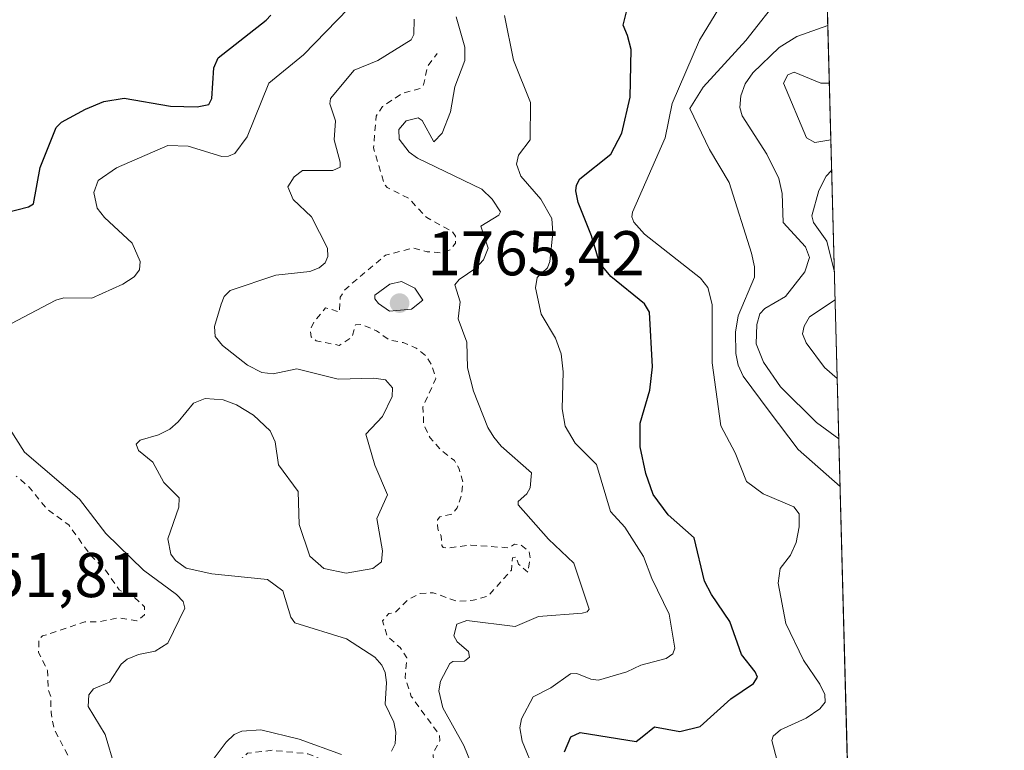
# Model space of a CAD drawing. Units: metres. Extents: x 678482 to 681957, y 4753887 to 4756290.
# Drawn here: x 681761 to 681917, y 4755886 to 4756002 of the extents above; entities that cross this region are included whole.
import ezdxf

# ---------------------------------------------------------------- set-up
doc = ezdxf.new("R2010")
doc.units = ezdxf.units.M
doc.header["$MEASUREMENT"] = 0
doc.linetypes.add('DGN Style 2', pattern=[1.6480167562047852, 0.988810053722871, -0.6592067024819142])
for name, color, linetype, lineweight in [('Comarca CxS', 21, 'Continuous', 0), ('Comunidad Autónoma CxS', 142, 'Continuous', 0), ('Curva de nivel auxiliar', 30, 'DGN Style 2', 0), ('Curva de nivel maestra', 30, 'Continuous', 30), ('Curva de nivel normal', 30, 'Continuous', 0), ('Espacio natural protegido CxS', 121, 'Continuous', 0), ('Municipio CxS', 4, 'Continuous', 0), ('Provincia CxS', 1, 'Continuous', 0), ('Punto de cota en terreno', 7, 'Continuous', 0), ('Roquedo CxS', 135, 'Continuous', 0), ('Rótulo de punto de cota en terreno', 7, 'Continuous', 0)]:
    doc.layers.add(name, color=color, linetype=linetype, lineweight=lineweight)
doc.styles.add('Style-Arial', font='txt')

# ---------------------------------------------------------------- blocks, each defined once
blk = doc.blocks.new('5PATER')
at = {"layer": 'Punto de cota en terreno', "linetype": 'Continuous', "lineweight": 0}
h = blk.add_hatch(color=51, dxfattribs=at)
edge = h.paths.add_edge_path()
edge.add_ellipse((0, 0), major_axis=(-0.1095731443231308, -0.1110710700762829), ratio=0.9994222409660322, start_angle=0, end_angle=360)

msp = doc.modelspace()

# ---------------------------------------------------------------- linework, layer by layer
at = {"layer": 'Comarca CxS', "color": 21, "linetype": 'Continuous', "lineweight": 0, "flags": 128}
msp.add_lwpolyline([(679331.6092018121, 4756222.79969882), (680915.7382000004, 4756264.486800001), (680917.0036999999, 4756264.520099999), (681881.4500013879, 4756289.899982432), (681887.5611999999, 4756059.904800001), (681887.5621999986, 4756059.870300001), (681917.1253999993, 4754947.2624)], dxfattribs=at)
at = {"layer": 'Comunidad Autónoma CxS', "color": 142, "linetype": 'Continuous', "lineweight": 0, "flags": 128}
msp.add_lwpolyline([(679331.6092018121, 4756222.79969882), (680915.7382000004, 4756264.486800001), (680917.0036999999, 4756264.520099999), (681881.4500013879, 4756289.899982432), (681887.5611999999, 4756059.904800001), (681887.5621999986, 4756059.870300001), (681917.1253999993, 4754947.2624)], dxfattribs=at)
at = {"layer": 'Curva de nivel auxiliar', "color": 30, "linetype": 'DGN Style 2', "lineweight": 0, "flags": 128}
for points, elevation in [([(681679.3799999999, 4755834.369999999), (681683.6200000001, 4755831.25), (681685.2300000006, 4755829.529999999), (681686.4400000004, 4755827.350000001), (681688.5300000003, 4755825.92), (681690.6900000004, 4755825.350000001), (681693.5800000001, 4755825.449999999), (681694.9600000001, 4755826.430000001), (681694.7999999998, 4755828.5), (681695.79, 4755829.51), (681697.6600000003, 4755829.539999999), (681699.9199999999, 4755828.789999999), (681701.5300000003, 4755829.67), (681704.1900000004, 4755830.460000001), (681705.5999999996, 4755831.480000001), (681705.5599999997, 4755832.49), (681704.6100000005, 4755833.180000001), (681703.6299999999, 4755833.220000001), (681701.29, 4755832.359999999), (681699.4900000002, 4755832.75), (681698.2400000002, 4755833.560000001), (681698.1100000005, 4755834.49), (681698.5999999996, 4755834.99), (681699.5300000003, 4755835.539999999), (681701.4900000002, 4755835.859999999), (681706.0300000003, 4755835.939999999), (681709.54, 4755838.08), (681712.5700000003, 4755839.100000001), (681715.1699999999, 4755841.41), (681717.4900000002, 4755844.189999999), (681721.5899999999, 4755847.689999999), (681723.5, 4755848.67), (681727.8399999999, 4755849.609999999), (681729.5599999997, 4755849.039999999), (681732.6799999997, 4755847.289999999), (681738.6299999999, 4755847.199999999), (681743.79, 4755846.560000001), (681745.8600000005, 4755846.699999999), (681748.1100000005, 4755845.5), (681752.5999999996, 4755844.109999999), (681756.3700000001, 4755842.34), (681760.1600000003, 4755840.16), (681762.4000000004, 4755838.33), (681766.3899999997, 4755834.300000001), (681770.0199999996, 4755829.480000001), (681773.4900000002, 4755826.720000001), (681775.6100000005, 4755826.210000001), (681779.4600000001, 4755823.41), (681781.4800000006, 4755822.730000001), (681782.5499999998, 4755821.91), (681783.5499999998, 4755821.9), (681784.6799999997, 4755823.439999999), (681785.5, 4755827.49), (681786.6200000001, 4755829.470000001), (681786.3700000001, 4755830.57), (681784.5099999999, 4755833.430000001), (681784.4000000004, 4755835.529999999), (681785.4400000004, 4755837.199999999), (681788.9199999999, 4755840.609999999), (681789.5599999997, 4755841.480000001), (681789.9199999999, 4755842.9), (681790.2699999996, 4755847.550000001), (681789.5, 4755849.640000001), (681789.4900000002, 4755851.49), (681794.5599999997, 4755856.5), (681796.1299999999, 4755857.52), (681798.04, 4755860.369999999), (681800.5599999997, 4755861.480000001), (681800.5499999998, 4755862.430000001), (681798.5599999997, 4755865.480000001), (681799.5899999999, 4755868.539999999), (681797.5700000003, 4755872.5), (681796.6399999997, 4755873.310000001), (681794.5199999996, 4755872.84), (681793.54, 4755873.460000001), (681793.3799999999, 4755877.57), (681794.4600000001, 4755881.5), (681795.5499999998, 4755884.039999999), (681797.0999999996, 4755885.460000001), (681801.04, 4755885.939999999), (681806.6900000004, 4755885.390000001), (681811.5199999996, 4755883.449999999), (681815.5099999999, 4755880.800000001), (681823.6299999999, 4755880.119999999), (681825.9800000006, 4755880.560000001), (681826.7999999998, 4755881.439999999), (681826.54, 4755885.480000001), (681827.6200000001, 4755887.430000001), (681827.5199999996, 4755888.41), (681823.0800000001, 4755894.49), (681822.0999999996, 4755897.4), (681822.3899999997, 4755900.59), (681821.2999999998, 4755902.220000001), (681819.2300000006, 4755904.100000001), (681818.5300000003, 4755906.49), (681819.54, 4755907.640000001), (681820.5700000003, 4755907.83), (681822.6299999999, 4755909.880000001), (681824.4600000001, 4755910.82), (681826.5199999996, 4755910.930000001), (681830.3899999997, 4755909.539999999), (681832.9000000004, 4755909.74), (681835.2800000003, 4755910.430000001), (681838.9800000006, 4755914.529999999), (681839.1399999997, 4755916.460000001), (681839.6799999997, 4755916.619999999), (681840.0700000003, 4755915.460000001), (681841.5499999998, 4755914.17), (681841.9199999999, 4755916.380000001), (681841.7599999999, 4755917.5), (681840.3899999997, 4755918.560000001), (681839.4600000001, 4755918.619999999), (681838.5700000003, 4755918.050000001), (681832.5099999999, 4755918.49), (681829.0700000003, 4755918.039999999), (681828.1100000005, 4755918.08), (681827.9199999999, 4755918.41), (681827.8399999999, 4755919.880000001), (681827.2599999999, 4755921.050000001), (681827.2400000002, 4755922.52), (681827.6100000005, 4755922.970000001), (681829.5599999997, 4755923.42), (681830.3499999996, 4755924.4), (681831.0499999998, 4755926.470000001), (681831.2300000006, 4755928.529999999), (681830.6500000004, 4755930.600000001), (681829.9299999997, 4755931.880000001), (681827.9299999997, 4755933.439999999), (681826.0800000001, 4755935.480000001), (681825.0499999998, 4755937.560000001), (681824.9100000003, 4755940.42), (681826.9500000002, 4755944.91), (681826.2999999998, 4755947.119999999), (681825.3300000001, 4755948.550000001), (681823.8600000005, 4755949.720000001), (681821.7699999996, 4755950.609999999), (681819.5800000001, 4755951.02), (681817.5700000003, 4755952.480000001), (681815.25, 4755953.480000001), (681814.2199999997, 4755953.430000001), (681813.7100000001, 4755951.480000001), (681811.6500000004, 4755950.17), (681808, 4755950.9), (681807.1900000004, 4755951.529999999), (681807.04, 4755952.529999999), (681807.6200000001, 4755953.890000001), (681809.4900000002, 4755956.140000001), (681811.6799999997, 4755955.460000001), (681811.8099999997, 4755957.810000001), (681812.5300000003, 4755958.99), (681818.9800000006, 4755964.49), (681823.4000000004, 4755965.609999999), (681825.5700000003, 4755965.01), (681827.9800000006, 4755964.850000001), (681829.29, 4755965.369999999), (681830.0800000001, 4755966.4), (681830.0999999996, 4755967.470000001), (681829.6200000001, 4755968.210000001), (681825.5199999996, 4755970.439999999), (681822.6100000005, 4755973.52), (681819.2599999999, 4755975.199999999), (681818.79, 4755975.810000001), (681817.0899999999, 4755981.51), (681817.5199999996, 4755986.51), (681818.5199999996, 4755988.050000001), (681821.5300000003, 4755990.08), (681824.5300000003, 4755990.939999999), (681825.0300000003, 4755991.470000001), (681825.6299999999, 4755994.42), (681827.2000000002, 4755996.449999999)], 1762.5), ([(681642.5099999999, 4755938.230000001), (681644.4900000002, 4755937.800000001), (681647.6500000004, 4755938.220000001), (681652.0700000003, 4755938), (681655.8700000001, 4755936.82), (681656.4400000004, 4755935.600000001), (681656.4000000004, 4755934.600000001), (681654.5499999998, 4755930.960000001), (681654.3499999996, 4755929.130000001), (681654.5700000003, 4755927.460000001), (681651.5599999997, 4755925.52), (681650.9100000003, 4755924.539999999), (681653.0599999997, 4755921.480000001), (681654.4299999997, 4755920.619999999), (681656.2599999999, 4755920.34), (681657.6200000001, 4755920.77), (681658.2599999999, 4755921.51), (681658.5499999998, 4755922.49), (681658.6500000004, 4755924.630000001), (681658.0999999996, 4755925.52), (681660.9100000003, 4755928.52), (681664.2999999998, 4755930.26), (681665.3200000003, 4755928.300000001), (681673.1900000004, 4755925.230000001), (681675.5700000003, 4755925.34), (681676.0800000001, 4755926.41), (681676.1100000005, 4755927.470000001), (681675.2800000003, 4755929.600000001), (681675.3300000001, 4755930.52), (681676.4699999997, 4755931.720000001), (681677.6699999999, 4755931.57), (681679.2300000006, 4755930.17), (681680.0199999996, 4755929.9), (681683.6299999999, 4755931.390000001), (681687.4400000004, 4755931.720000001), (681692.9100000003, 4755930.720000001), (681693.5700000003, 4755930.49), (681695.6600000003, 4755928.359999999), (681697.5599999997, 4755927.49), (681700.4900000002, 4755925.42), (681701.5899999999, 4755925.100000001), (681708.1900000004, 4755925.180000001), (681709.54, 4755924.470000001), (681710.5999999996, 4755924.32), (681712.5199999996, 4755924.83), (681714.4800000006, 4755925.869999999), (681716.7100000001, 4755925.59), (681719.8799999999, 4755923.76), (681721.1200000001, 4755922.449999999), (681719.5099999999, 4755918.49), (681719.3300000001, 4755917.449999999), (681720.1200000001, 4755915), (681719.1399999997, 4755912.57), (681722.4900000002, 4755910.439999999), (681725.9500000002, 4755909.76), (681728.4400000004, 4755908.380000001), (681729.4500000002, 4755907.33), (681730.1399999997, 4755905.480000001), (681729.9900000002, 4755904.430000001), (681727.3499999996, 4755899.59), (681727.7100000001, 4755896.430000001), (681725.6299999999, 4755894.730000001), (681723.6299999999, 4755891.859999999), (681720.0499999998, 4755889.430000001), (681720.0499999998, 4755888.51), (681721.1299999999, 4755887.050000001), (681722.2100000001, 4755886.199999999), (681723.5800000001, 4755886.01), (681725.29, 4755886.42), (681727.5199999996, 4755887.560000001), (681730.2599999999, 4755887.300000001), (681731.4400000004, 4755888.130000001), (681733.0199999996, 4755889.949999999), (681734.6100000005, 4755890.180000001), (681737.79, 4755888.699999999), (681744.5800000001, 4755882.210000001), (681748.5700000003, 4755879.730000001), (681753.7199999997, 4755878.109999999), (681759.1900000004, 4755878.59), (681759.1799999997, 4755881.49), (681760.7999999998, 4755882.51), (681761.7400000002, 4755882.59), (681762.6200000001, 4755882.25), (681764.5700000003, 4755879.980000001), (681765.6900000004, 4755879.25), (681771.1100000005, 4755881.560000001), (681771.5999999996, 4755882.529999999), (681768.9900000002, 4755884.460000001), (681766.4299999997, 4755889.310000001), (681765.9400000004, 4755891.91), (681765.9199999999, 4755894.42), (681765.4800000006, 4755895.640000001), (681765.4000000004, 4755898.59), (681763.9600000001, 4755901.449999999), (681764.0199999996, 4755903.49), (681764.5899999999, 4755904.07), (681771.2800000003, 4755906.300000001), (681773.6600000003, 4755906.350000001), (681776.5300000003, 4755906.949999999), (681779.5599999997, 4755906.460000001), (681780.79, 4755907.430000001), (681780.7400000002, 4755908.710000001), (681779.2000000002, 4755910.180000001), (681776.75, 4755911.390000001), (681774.5800000001, 4755914.51), (681772.1200000001, 4755916.99), (681768.75, 4755921.689999999), (681765.29, 4755924.230000001), (681762.4800000006, 4755927.67), (681760.4299999997, 4755929.439999999)], 1752.5)]:
    msp.add_lwpolyline(points, dxfattribs=dict(at, elevation=elevation))
at = {"layer": 'Curva de nivel maestra', "color": 30, "linetype": 'Continuous', "lineweight": 30, "flags": 128}
for points, elevation in [([(681758.4699999997, 4755971.1601), (681762.3600000005, 4755972.140100001), (681763.1399999997, 4755972.600099999), (681764.2300000006, 4755978.4001), (681766.7300000006, 4755984.720100001), (681767.6100000005, 4755985.590100001), (681771.4299999997, 4755987.630100001), (681774.3399999999, 4755988.840100001), (681777.5499999998, 4755989.370100001), (681784.9100000003, 4755988.100099999), (681789.1299999999, 4755987.9801), (681790.9699999997, 4755988.360099999), (681791.4600000001, 4755989.3201), (681791.75, 4755994.1801), (681792.4400000004, 4755995.7601), (681800.04, 4756001.7301), (681800.8099999997, 4756002.530099999)], 1750), ([(681847.3700000001, 4755885.690099999), (681848.3899999997, 4755888.0601), (681849.8399999999, 4755888.7601), (681858.7199999997, 4755887.340100001), (681859.6699999999, 4755888.0801), (681861.6399999997, 4755889.640100001), (681865.6399999997, 4755888.9301), (681868.8700000001, 4755889.720100001), (681873.7300000006, 4755894.100099999), (681877.3700000001, 4755896.5601), (681877.9600000001, 4755897.520099999), (681877.6200000001, 4755898.360099999), (681875.4199999999, 4755901.120100001), (681873.6200000001, 4755906.390100001), (681870.6799999997, 4755910.6601), (681869.5700000003, 4755912.790100001), (681867.9400000004, 4755919.630100001), (681863.8300000001, 4755923.270099999), (681861.4100000003, 4755926.520099999), (681860.2800000003, 4755929.850099999), (681859.3899999997, 4755934.050100001), (681859.3600000005, 4755937.8301), (681860.9199999999, 4755943.0801), (681861.3099999997, 4755946.7401), (681860.8399999999, 4755955.4301), (681860.0700000003, 4755956.770099999), (681854.7199999997, 4755961.090100001), (681852.9199999999, 4755963.270099999), (681851.6399999997, 4755967.520099999), (681849.5300000003, 4755972.840100001), (681849.1699999999, 4755974.700099999), (681849.2599999999, 4755975.600099999), (681849.8099999997, 4755976.5701), (681854.7199999997, 4755980.5001), (681856.4500000002, 4755983.840100001), (681857.7800000003, 4755989.520099999), (681857.9299999997, 4755997.120100001), (681857.3700000001, 4755999.3201), (681856.6799999997, 4756000.950099999), (681857.2400000002, 4756003.300100001)], 1775)]:
    msp.add_lwpolyline(points, dxfattribs=dict(at, elevation=elevation))
at = {"layer": 'Curva de nivel normal', "color": 30, "linetype": 'Continuous', "lineweight": 0, "flags": 128}
for points, elevation in [([(681888.6882999997, 4756017.488500001), (681885.3700000001, 4756014.51), (681883.5300000003, 4756008.560000001), (681881.7699999996, 4756005.779999999), (681876.1200000001, 4755998.550000001), (681869.3600000005, 4755991.130000001), (681867.2400000002, 4755987.76), (681870.3899999997, 4755981.220000001), (681873.5099999999, 4755976.02), (681877.0199999996, 4755964.779999999), (681877.5099999999, 4755962.65), (681877.5099999999, 4755960.980000001), (681874.9100000003, 4755954.83), (681874.5, 4755952.25), (681874.5499999998, 4755948.880000001), (681874.9100000003, 4755947.02), (681875.7199999997, 4755945.279999999), (681879.8499999996, 4755939.730000001), (681884.4400000004, 4755933.640000001), (681891.0686999997, 4755927.801100001), (681891.0714999996, 4755927.798699999)], 1785), ([(681813.1100000005, 4756003.600000001), (681806, 4755996.25), (681800.4600000001, 4755991.76), (681797.04, 4755983.26), (681795.0899999999, 4755980.619999999), (681794.0899999999, 4755980.16), (681793.0499999998, 4755980.140000001), (681787.7000000002, 4755981.75), (681784.4900000002, 4755981.880000001), (681776.2999999998, 4755978.310000001), (681773.4400000004, 4755976.32), (681772.7100000001, 4755974.42), (681773.2400000002, 4755971.930000001), (681774.4400000004, 4755970.430000001), (681778.7999999998, 4755966.390000001), (681780.0999999996, 4755963.49), (681779.9600000001, 4755962.17), (681779.1399999997, 4755961.050000001), (681777.3300000001, 4755959.890000001), (681772.4000000004, 4755957.680000001), (681767.9500000002, 4755957.710000001), (681766.7000000002, 4755957.350000001), (681758.5800000001, 4755953.060000001)], 1755), ([(681837.8600000005, 4756002.51), (681839.29, 4755995.4), (681842, 4755988.689999999), (681841.9400000004, 4755982.75), (681840.0800000001, 4755980.350000001), (681839.7699999996, 4755978.92), (681840.4500000002, 4755976.99), (681843.6299999999, 4755973.34), (681845.3600000005, 4755970.27), (681845.5099999999, 4755968.039999999), (681845.0499999998, 4755963.480000001), (681844.6699999999, 4755962.480000001), (681843.0300000003, 4755960.939999999), (681842.7999999998, 4755959.289999999), (681843.6900000004, 4755955.140000001), (681845.9600000001, 4755951.33), (681846.8600000005, 4755948.850000001), (681847.1399999997, 4755945.949999999), (681847.0099999999, 4755940.109999999), (681847.4900000002, 4755937.359999999), (681849.0899999999, 4755934.66), (681852.4500000002, 4755931.279999999), (681854.6600000003, 4755923.789999999), (681856.9500000002, 4755921.32), (681859.8899999997, 4755916.680000001), (681861.2100000001, 4755913.17), (681863.9500000002, 4755907.550000001), (681864.8799999999, 4755902.15), (681864.54, 4755901.24), (681863.5099999999, 4755900.480000001), (681859.4600000001, 4755899.439999999), (681857.2800000003, 4755898.41), (681852.7400000002, 4755897.07), (681851.5300000003, 4755897.210000001), (681849.3099999997, 4755898.100000001), (681848.3200000003, 4755898.07), (681845.2199999997, 4755895.84), (681842.4299999997, 4755894.430000001), (681840.5800000001, 4755890.949999999), (681840.2699999996, 4755889.51), (681840.6399999997, 4755887.4), (681842.6100000005, 4755882.619999999)], 1770), ([(681871.8399999999, 4756003.600000001), (681868.7999999998, 4755998.57), (681864.4699999997, 4755988.550000001), (681863.3300000001, 4755983.07), (681858.1600000003, 4755971.27), (681858.0599999997, 4755970.529999999), (681858.3899999997, 4755969.689999999), (681860.04, 4755967.83), (681868.9600000001, 4755960.800000001), (681870.0800000001, 4755959.350000001), (681870.7999999998, 4755956.65), (681870.7999999998, 4755947.41), (681872.1600000003, 4755937.41), (681874.4400000004, 4755933.130000001), (681876.25, 4755928.600000001), (681878.9000000004, 4755926.609999999), (681883.7699999996, 4755924.560000001), (681884.6100000005, 4755923.470000001), (681884.6100000005, 4755921.380000001), (681884.0899999999, 4755918.91), (681883.2100000001, 4755916.880000001), (681881.5599999997, 4755914.75), (681881.2400000002, 4755912.470000001), (681882.4500000002, 4755906.050000001), (681885.29, 4755900.210000001), (681887.8799999999, 4755896.439999999), (681888.6600000003, 4755894.800000001), (681888.7100000001, 4755893.550000001), (681887.8499999996, 4755892.49), (681885.6799999997, 4755891.060000001), (681881.6399999997, 4755889.180000001), (681880.4500000002, 4755888.180000001), (681880.2400000002, 4755887.5), (681881.0999999996, 4755884.279999999)], 1780), ([(681819.9299999997, 4755885.800000001), (681820.5, 4755886.949999999), (681820.6500000004, 4755888.810000001), (681820.3200000003, 4755890.380000001), (681818.9500000002, 4755893.279999999), (681819.1600000003, 4755896.67), (681818.9299999997, 4755898.279999999), (681818.4199999999, 4755899.460000001), (681817.3200000003, 4755900.720000001), (681812.79, 4755903.630000001), (681804.6100000005, 4755906.140000001), (681803.9699999997, 4755907.050000001), (681802.6799999997, 4755911.220000001), (681800.2800000003, 4755913.029999999), (681791.4299999997, 4755913.939999999), (681787.3700000001, 4755914.850000001), (681785.6900000004, 4755916.039999999), (681784.9400000004, 4755917.060000001), (681784.4600000001, 4755919.49), (681786.1900000004, 4755924.49), (681786.2800000003, 4755925.99), (681783.8300000001, 4755928.4), (681782.1100000005, 4755931.630000001), (681779.8200000003, 4755933.5), (681779.4500000002, 4755934.470000001), (681780.0800000001, 4755935.140000001), (681782.9900000002, 4755935.99), (681784.7699999996, 4755936.880000001), (681786.1100000005, 4755938.029999999), (681788.5199999996, 4755941), (681790.4100000003, 4755941.720000001), (681793.2199999997, 4755941.529999999), (681795.3799999999, 4755940.74), (681798.0300000003, 4755939.09), (681800.7100000001, 4755936.59), (681801.4699999997, 4755934.890000001), (681802.0300000003, 4755931.199999999), (681805.1500000004, 4755927.01), (681805.3099999997, 4755921.779999999), (681807, 4755916.74), (681809.2100000001, 4755914.800000001), (681812.75, 4755914.050000001), (681816.9900000002, 4755914.779999999), (681818.3499999996, 4755915.83), (681818.5199999996, 4755917.58), (681817.6100000005, 4755922.710000001), (681819.2999999998, 4755926.460000001), (681817.2800000003, 4755931.180000001), (681815.8600000005, 4755936.07), (681818.5, 4755938.91), (681820.04, 4755942.060000001), (681820.0800000001, 4755943.449999999), (681818.9900000002, 4755944.720000001), (681817.1299999999, 4755944.949999999), (681811.5, 4755944.82), (681804.9299999997, 4755946.430000001), (681801.1900000004, 4755945.66), (681799.3799999999, 4755945.84), (681797.0899999999, 4755947.050000001), (681793.1299999999, 4755950.15), (681791.9800000006, 4755951.550000001), (681791.8499999996, 4755953.17), (681792.9199999999, 4755956.720000001), (681793.4000000004, 4755957.930000001), (681794.3499999996, 4755958.890000001), (681801.5999999996, 4755961.310000001), (681807.0099999999, 4755961.890000001), (681808.4400000004, 4755962.460000001), (681809.4000000004, 4755963.26), (681809.8399999999, 4755964.25), (681809.7699999996, 4755965.57), (681807.2599999999, 4755970.539999999), (681804.3399999999, 4755973.33), (681803.5099999999, 4755975.33), (681804.5, 4755976.91), (681805.8200000003, 4755977.91), (681810.6500000004, 4755977.92), (681811.7699999996, 4755978.439999999), (681811.8200000003, 4755979.25), (681810.8600000005, 4755982.75), (681811.0800000001, 4755985.779999999), (681810.1799999997, 4755988.5), (681810.2599999999, 4755989.34), (681814.0099999999, 4755993.83), (681817.75, 4755995.369999999), (681823.0599999997, 4755998.619999999), (681823.5, 4755999.449999999), (681823.5499999998, 4756001.92)], 1760), ([(681832.4900000002, 4755884.09), (681831.4199999999, 4755886.699999999), (681828.0599999997, 4755892.689999999), (681827.4199999999, 4755895.390000001), (681827.6900000004, 4755896.92), (681829.1699999999, 4755899.730000001), (681829.6699999999, 4755900.02), (681831.5199999996, 4755900.060000001), (681832.3200000003, 4755900.710000001), (681832.1699999999, 4755901.59), (681830.3499999996, 4755903.119999999), (681829.8200000003, 4755904.09), (681830.29, 4755905.970000001), (681831.8799999999, 4755906.539999999), (681839.5599999997, 4755905.59), (681843.2599999999, 4755907.15), (681850.1600000003, 4755907.67), (681850.9800000006, 4755907.890000001), (681851.2999999998, 4755908.32), (681848.8399999999, 4755915.640000001), (681844.8600000005, 4755919.439999999), (681840.0300000003, 4755924.880000001), (681840.0199999996, 4755925.380000001), (681841.3799999999, 4755926.609999999), (681841.9500000002, 4755927.560000001), (681842.1200000001, 4755929.930000001), (681837.3399999999, 4755934.180000001), (681836.1600000003, 4755935.59), (681835.2400000002, 4755937.140000001), (681832.9199999999, 4755942.91), (681832, 4755946.609999999), (681831.9000000004, 4755950.699999999), (681830.5, 4755954.350000001), (681830.8300000001, 4755957.050000001), (681829.9900000002, 4755959.779999999), (681830.6900000004, 4755960.609999999), (681833.2999999998, 4755962.4), (681834.5099999999, 4755963.730000001), (681835.2800000003, 4755965.560000001), (681834.1200000001, 4755969.060000001), (681836.9400000004, 4755970.82), (681837.2100000001, 4755971.33), (681835.9000000004, 4755973.359999999), (681834.25, 4755974.92), (681824.04, 4755979.869999999), (681822.7199999997, 4755980.82), (681821.1299999999, 4755982.859999999), (681821.0899999999, 4755984.41), (681822.2400000002, 4755985.76), (681824.1500000004, 4755986.26), (681824.8200000003, 4755985.82), (681826.6299999999, 4755982.430000001), (681827.9800000006, 4755983.800000001), (681829.3099999997, 4755987.199999999), (681829.9600000001, 4755991.16), (681831.5800000001, 4755995.33), (681831.5499999998, 4755997.480000001), (681830.1900000004, 4756002.26)], 1765), ([(681890.8716000002, 4755935.319900001), (681890.8683000002, 4755935.320800001), (681887.3399999999, 4755937.930000001), (681881.6299999999, 4755943.59), (681878.9600000001, 4755947.480000001), (681877.7699999996, 4755950.4), (681877.8799999999, 4755953.49), (681878.3399999999, 4755955.180000001), (681879.1200000001, 4755956.02), (681882.4000000004, 4755957.9), (681885.5, 4755961.810000001), (681886.2400000002, 4755964.09), (681885.5700000003, 4755965.800000001), (681882.0700000003, 4755969.65), (681881.9199999999, 4755974.26), (681881.3899999997, 4755976.609999999), (681879.4500000002, 4755980.52), (681875.5300000003, 4755986.59), (681875.1799999997, 4755987.890000001), (681875.3200000003, 4755989.74), (681876.0499999998, 4755991.66), (681877.2199999997, 4755993.390000001), (681881.4000000004, 4755997.4), (681884.2000000002, 4755999.140000001), (681889.1286000004, 4756000.919399999)], 1790), ([(681889.6111000003, 4755982.76), (681887.0599999997, 4755982.34), (681885.7699999996, 4755983.060000001), (681882.0800000001, 4755991.75), (681882.7999999998, 4755993.08), (681883.8099999997, 4755993.480000001), (681888.0199999996, 4755991.779999999), (681889.3690999999, 4755991.7597), (681889.3718999998, 4755991.7621)], 1795), ([(681890.1683999998, 4755961.786699999), (681888.9600000001, 4755966.680000001), (681886.8600000005, 4755969.67), (681886.6100000005, 4755970.699999999), (681887.7300000006, 4755974.75), (681888.8799999999, 4755976.980000001), (681889.7396999998, 4755977.919700001)], 1795), ([(681890.1699999999, 4755961.779999999), (681890.1683999998, 4755961.786699999)], 1795), ([(681821.5099999999, 4755960.289999999), (681819.6500000004, 4755959.869999999), (681817.29, 4755958.140000001), (681817.3200000003, 4755957.539999999), (681817.8600000005, 4755956.83), (681819.6299999999, 4755955.59), (681823.0899999999, 4755955.92), (681824.9000000004, 4755957.350000001), (681823.6200000001, 4755959.230000001), (681821.5099999999, 4755960.289999999)], 1765), ([(681890.6169999996, 4755944.902600001), (681888.6100000005, 4755946.640000001), (681885.7000000002, 4755950.560000001), (681885.1399999997, 4755952.01), (681885.3600000005, 4755953.199999999), (681886.25, 4755954.67), (681890.2855000002, 4755957.377)], 1795), ([(681758.3300000001, 4755938.560000001), (681761.7100000001, 4755933.220000001), (681770.4500000002, 4755925.77), (681774.6299999999, 4755920.32), (681780.6299999999, 4755914.51), (681785.8300000001, 4755910.66), (681786.8799999999, 4755909.52), (681787.1600000003, 4755908.470000001), (681784.4400000004, 4755902.930000001), (681782.4400000004, 4755901.66), (681779.7999999998, 4755901.130000001), (681778.0099999999, 4755900.369999999), (681777.0499999998, 4755899.59), (681775.2100000001, 4755896.730000001), (681772.6900000004, 4755895.689999999), (681771.9100000003, 4755894.720000001), (681771.8200000003, 4755892.869999999), (681774.5, 4755888.449999999), (681776.0499999998, 4755883.24)], 1755), ([(681790.0700000003, 4755882.359999999), (681793.7199999997, 4755887.25), (681794.9699999997, 4755888.430000001), (681796.1799999997, 4755889), (681799.2000000002, 4755889.180000001), (681805.2699999996, 4755887.680000001), (681812.0099999999, 4755885.26)], 1760)]:
    msp.add_lwpolyline(points, dxfattribs=dict(at, elevation=elevation))
at = {"layer": 'Espacio natural protegido CxS', "color": 121, "linetype": 'Continuous', "lineweight": 0, "flags": 128}
msp.add_lwpolyline([(679331.6092018121, 4756222.79969882), (680915.7382000004, 4756264.486800001), (680917.0036999999, 4756264.520099999), (681881.4500013879, 4756289.899982432), (681887.5611999999, 4756059.904800001), (681887.5621999986, 4756059.870300001), (681917.1253999993, 4754947.2624)], dxfattribs=at)
msp.add_lwpolyline([(679331.6092018121, 4756222.79969882), (680915.7382000004, 4756264.486800001), (680917.0036999999, 4756264.520099999), (681881.4500013879, 4756289.899982432), (681887.5611999999, 4756059.904800001), (681887.5621999986, 4756059.870300001), (681917.1253999993, 4754947.2624)], dxfattribs=at)
msp.add_lwpolyline([(681606.4447000001, 4756013.909000001), (681606.5503999994, 4756013.870800001), (681887.5621999986, 4756059.870300001), (681917.1253999993, 4754947.2624), (681879.9184999999, 4754958.6923), (681849.2388000005, 4754968.1171), (681508.8107, 4754964.9522), (681408.8775000013, 4754964.023199999), (681408.178100001, 4754964.016699999), (681363.4169999994, 4755039.834699999), (681336.335500001, 4755085.706200001), (681100.2757999997, 4755087.598900001), (681007.6951999993, 4755132.5571), (680991.1621000007, 4755140.5858), (679330.0218999989, 4756222.757900001), (679331.6092018121, 4756222.79969882), (680915.7382000004, 4756264.486800001), (680917.0036999999, 4756264.520099999), (681353.5058000003, 4756105.294099999)], close=True, dxfattribs=at)
at = {"layer": 'Municipio CxS', "color": 4, "linetype": 'Continuous', "lineweight": 0, "flags": 128}
msp.add_lwpolyline([(679331.6092018121, 4756222.79969882), (680915.7382000004, 4756264.486800001), (680917.0036999999, 4756264.520099999), (681881.4500013879, 4756289.899982432), (681887.5611999999, 4756059.904800001), (681887.5621999986, 4756059.870300001), (681917.1253999993, 4754947.2624)], dxfattribs=at)
at = {"layer": 'Provincia CxS', "color": 1, "linetype": 'Continuous', "lineweight": 0, "flags": 128}
msp.add_lwpolyline([(679331.6092018121, 4756222.79969882), (680915.7382000004, 4756264.486800001), (680917.0036999999, 4756264.520099999), (681881.4500013879, 4756289.899982432), (681887.5611999999, 4756059.904800001), (681887.5621999986, 4756059.870300001), (681917.1253999993, 4754947.2624)], dxfattribs=at)
at = {"layer": 'Roquedo CxS', "color": 135, "linetype": 'Continuous', "lineweight": 0, "extrusion": (-0.001700266198997081, 0.06398908377089103, 0.9979491501339206), "elevation": 304945.4937251241, "flags": 128}
msp.add_lwpolyline([(-807976.5629768668, -4726416.492625554), (-807976.5629768668, -4726264.632813476)], dxfattribs=at)
at = {"layer": 'Roquedo CxS', "color": 135, "linetype": 'Continuous', "lineweight": 0}
msp.add_polyline3d([(681340.8013000004, 4756275.672599999, 1710.864600000001), (681881.4500000002, 4756289.9, 1731.135999999999), (681885.5917999997, 4756134.023600001, 1768.1734), (681874.2471000003, 4756114.987299999, 1764.275299999994), (681864.8141000001, 4756080.4835, 1779.832999999999), (681866.2484999998, 4756043.036499999, 1771.323600000003), (681875.8731000006, 4756038.796700001, 1771.728700000007), (681888.2591000004, 4756033.641200001, 1774.289000000005), (681892.2845000002, 4755882.146299999, 1784.0098)], dxfattribs=at)

# ---------------------------------------------------------------- block references
at = {"layer": 'Punto de cota en terreno', "color": 7, "linetype": 'Continuous', "lineweight": 0, "xscale": 10, "yscale": 10, "zscale": 10}
msp.add_blockref('5PATER', (681821.2199999997, 4755956.869999999, 1765.419999999998), dxfattribs=at)

# ---------------------------------------------------------------- texts
at = {"layer": 'Rótulo de punto de cota en terreno', "color": 7, "linetype": 'Continuous', "lineweight": 0, "style": 'Style-Arial'}
for s, p in [('1765,42', (681825.6297000004, 4755961.2797)), ('1751,81', (681745.7778000003, 4755910.2378))]:
    msp.add_text(s, height=7.000000000000002, dxfattribs=at).set_placement(p)

doc.saveas('drawing.dxf')
